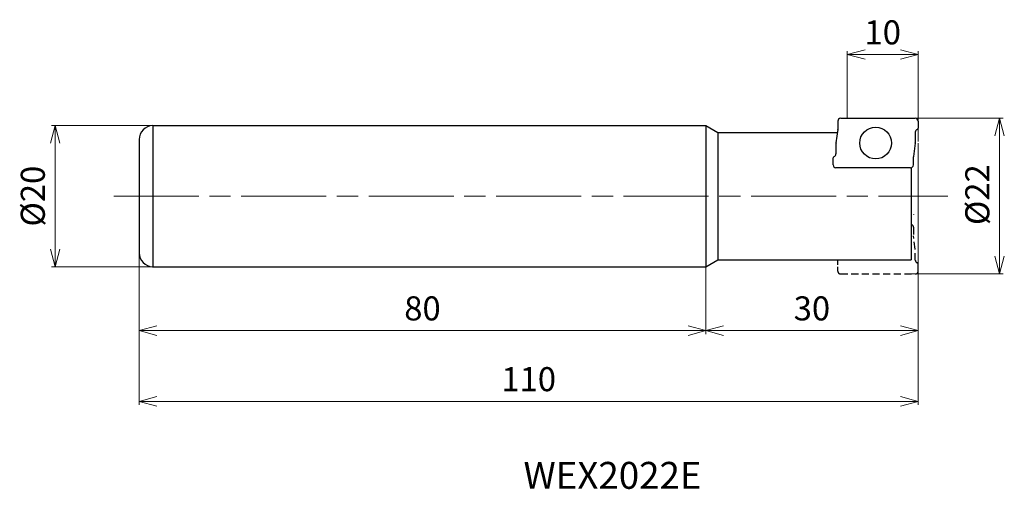
# Model space of a CAD drawing. Units: millimetres. Extents: x -127 to 12, y -41 to 25.
import ezdxf

# ---------------------------------------------------------------- set-up
doc = ezdxf.new("R2010")
doc.units = ezdxf.units.MM
for name, pattern in [('ACISOTGL', [3, 2, -1]), ('ACISOWELD', [3, 2, -1]), ('AM_ISO08W050', [18, 12, -1.5, 3, -1.5])]:
    doc.linetypes.add(name, pattern=pattern)
for name, color, linetype, lineweight in [('AM_0', 7, 'Continuous', 30), ('AM_5', 3, 'Continuous', 13), ('AM_6', 2, 'Continuous', 30), ('AM_7', 4, 'AM_ISO08W050', 13)]:
    doc.layers.add(name, color=color, linetype=linetype, lineweight=lineweight)
doc.styles.add('ACISOTS', font='isocp.shx', dxfattribs={"bigfont": 'extfont.shx'})
doc.styles.get("Standard").update_dxf_attribs({"font": 'ISOCP.SHX', "bigfont": 'EXTFONT.SHX'})
doc.dimstyles.new('AM_JIS$0', dxfattribs={"dimtxt": 3.4, "dimasz": 2.5, "dimexe": 0.5, "dimexo": 0.1, "dimgap": 1, "dimtad": 3, "dimzin": 1, "dimdsep": 46, "dimtxsty": 'STANDARD', "dimblk": 'OPEN30', "dimcen": 0, "dimclrd": 3, "dimclre": 3, "dimclrt": 2, "dimaunit": 1, "dimadec": 1, "dimazin": 2, "dimtp": 0.1, "dimtm": 0.1, "dimtfac": 0.71, "dimtmove": 0, "dimatfit": 3, "dimldrblk": 'OPEN30', "dimfxl": 1, "dimtzin": 1, "dimlwd": -1, "dimlwe": -1, "dimarcsym": 0})

# ---------------------------------------------------------------- blocks, each defined once
blk = doc.blocks.new('_Open30')
at = {"color": 0, "linetype": 'ByBlock', "lineweight": -2}
for p, q in [((-1, 0.268), (0, 0)), ((0, 0), (-1, -0.268)), ((0, 0), (-1, 0))]:
    blk.add_line(p, q, dxfattribs=at)
blk = doc.blocks.new('*D4')
at = {"layer": 'AM_5', "color": 3}
for p, q in [((-110, -6.2), (-110, -19.5)), ((-30, -8.2), (-30, -19.5)), ((-107.5, -19), (-32.5, -19))]:
    blk.add_line(p, q, dxfattribs=at)
at = {"layer": 'Defpoints', "color": 0}
for p in [(-110, -6.1), (-30, -8.1), (-30, -19)]:
    blk.add_point(p, dxfattribs=at)
at = {"layer": 'AM_5', "color": 3, "xscale": 2.5, "yscale": 2.5, "zscale": 2.5, "rotation": 180}
blk.add_blockref('_Open30', (-110, -19), dxfattribs=at)
at = {"layer": 'AM_5', "color": 3, "xscale": 2.5, "yscale": 2.5, "zscale": 2.5}
blk.add_blockref('_Open30', (-30, -19), dxfattribs=at)
at = {"layer": 'AM_5', "color": 2, "insert": (-70, -16.3), "char_height": 3.4, "attachment_point": 5}
blk.add_mtext('80', dxfattribs=at)
blk = doc.blocks.new('*D5')
at = {"layer": 'AM_5', "color": 3}
for p, q in [((-98.1, 10), (-122.38, 10)), ((-121.88, 7.5), (-121.88, -7.5)), ((-108.2, -10), (-122.38, -10))]:
    blk.add_line(p, q, dxfattribs=at)
at = {"layer": 'Defpoints', "color": 0}
for p in [(-98, 10), (-121.88, -10), (-108.1, -10)]:
    blk.add_point(p, dxfattribs=at)
at = {"layer": 'AM_5', "color": 3, "xscale": 2.5, "yscale": 2.5, "zscale": 2.5}
for p, rotation in [((-121.88, 10), 90), ((-121.88, -10), 270)]:
    blk.add_blockref('_Open30', p, dxfattribs=dict(at, rotation=rotation))
at = {"layer": 'AM_5', "color": 2, "insert": (-124.59, 0), "char_height": 3.4, "attachment_point": 5, "rotation": 90}
blk.add_mtext('%%c20', dxfattribs=at)
blk = doc.blocks.new('*D6')
at = {"layer": 'AM_5', "color": 3}
for p, q in [((0, 5.5), (0, -19.5)), ((-30, -8.2), (-30, -19.5)), ((-27.5, -19), (-2.5, -19))]:
    blk.add_line(p, q, dxfattribs=at)
at = {"layer": 'Defpoints', "color": 0}
for p in [(0, 5.6), (-30, -8.1), (0, -19)]:
    blk.add_point(p, dxfattribs=at)
at = {"layer": 'AM_5', "color": 3, "xscale": 2.5, "yscale": 2.5, "zscale": 2.5, "rotation": 180}
blk.add_blockref('_Open30', (-30, -19), dxfattribs=at)
at = {"layer": 'AM_5', "color": 3, "xscale": 2.5, "yscale": 2.5, "zscale": 2.5}
blk.add_blockref('_Open30', (0, -19), dxfattribs=at)
at = {"layer": 'AM_5', "color": 2, "insert": (-15, -16.3), "char_height": 3.4, "attachment_point": 5}
blk.add_mtext('30', dxfattribs=at)
blk = doc.blocks.new('*D7')
at = {"layer": 'AM_5', "color": 3}
for p, q in [((0, 7.5), (0, -29.5)), ((-110, -8.1), (-110, -29.5)), ((-2.5, -29), (-107.5, -29))]:
    blk.add_line(p, q, dxfattribs=at)
at = {"layer": 'Defpoints', "color": 0}
for p in [(0, 7.6), (-110, -8), (-110, -29)]:
    blk.add_point(p, dxfattribs=at)
at = {"layer": 'AM_5', "color": 3, "xscale": 2.5, "yscale": 2.5, "zscale": 2.5, "rotation": 180}
blk.add_blockref('_Open30', (-110, -29), dxfattribs=at)
at = {"layer": 'AM_5', "color": 3, "xscale": 2.5, "yscale": 2.5, "zscale": 2.5}
blk.add_blockref('_Open30', (0, -29), dxfattribs=at)
at = {"layer": 'AM_5', "color": 2, "insert": (-55, -26.3), "char_height": 3.4, "attachment_point": 5}
blk.add_mtext('110', dxfattribs=at)
blk = doc.blocks.new('*D8')
at = {"layer": 'AM_5', "color": 3}
for p, q in [((-0.52, 11), (12, 11)), ((11.5, 8.5), (11.5, -8.5)), ((-1.25, -11), (12, -11))]:
    blk.add_line(p, q, dxfattribs=at)
at = {"layer": 'Defpoints', "color": 0}
for p in [(-0.62, 11), (-1.35, -11), (11.5, -11)]:
    blk.add_point(p, dxfattribs=at)
at = {"layer": 'AM_5', "color": 3, "xscale": 2.5, "yscale": 2.5, "zscale": 2.5}
for p, rotation in [((11.5, 11), 90), ((11.5, -11), 270)]:
    blk.add_blockref('_Open30', p, dxfattribs=dict(at, rotation=rotation))
at = {"layer": 'AM_5', "color": 2, "insert": (8.8, 0.21), "char_height": 3.4, "attachment_point": 5, "rotation": 90}
blk.add_mtext('%%c22', dxfattribs=at)
blk = doc.blocks.new('*D9')
at = {"layer": 'AM_5', "color": 3}
for p, q in [((-10, 11.1), (-10, 20.5)), ((-2.5, 20), (-7.5, 20)), ((0, 7.7), (0, 20.5))]:
    blk.add_line(p, q, dxfattribs=at)
at = {"layer": 'Defpoints', "color": 0}
for p in [(-10, 20), (-10, 11), (0, 7.6)]:
    blk.add_point(p, dxfattribs=at)
at = {"layer": 'AM_5', "color": 3, "xscale": 2.5, "yscale": 2.5, "zscale": 2.5, "rotation": 180}
blk.add_blockref('_Open30', (-10, 20), dxfattribs=at)
at = {"layer": 'AM_5', "color": 3, "xscale": 2.5, "yscale": 2.5, "zscale": 2.5}
blk.add_blockref('_Open30', (0, 20), dxfattribs=at)
at = {"layer": 'AM_5', "color": 2, "insert": (-5, 22.7), "char_height": 3.4, "attachment_point": 5}
blk.add_mtext('10', dxfattribs=at)
blk = doc.blocks.new('ta')
at = {"layer": 'AM_0'}
for p, q in [((-10.94, 7), (-0.4, 7)), ((-11.34, 6.6), (-11.34, 5.47)), ((0, 6.6), (0, 5.6)), ((-11.34, 5.41), (-11.6, 3.53)), ((-0.4, 5.04), (-0.4, 3.53)), ((-11.6, 3.47), (-11.6, 1.96)), ((-0.4, 3.47), (-0.66, 1.59)), ((-12, 0.4), (-12, 1.39)), ((-0.66, 0.4), (-0.66, 1.53)), ((-1.06, 0), (-11.6, 0))]:
    blk.add_line(p, q, dxfattribs=at)
blk.add_circle((-6, 3.5), 2.25, dxfattribs=at)
for centre, radius, start, end in [((-10.94, 6.6), 0.4, 90, 180), ((-0.4, 6.6), 0.4, 0, 90), ((-0.2, 5.6), 0.2, 289.4712, 0), ((-11.74, 5.47), 0.4, 352.3667, 0), ((0, 5.04), 0.4, 109.4712, 180), ((-11.2, 3.47), 0.4, 172.3667, 180), ((-0.8, 3.53), 0.4, 352.3667, 0), ((-11.8, 1.39), 0.2, 109.4712, 180), ((-12, 1.96), 0.4, 289.4712, 0), ((-0.26, 1.53), 0.4, 172.3667, 180), ((-11.6, 0.4), 0.4, 180, 270), ((-1.06, 0.4), 0.4, 270, 0)]:
    blk.add_arc(centre, radius, start, end, dxfattribs=at)

msp = doc.modelspace()

# ---------------------------------------------------------------- linework, layer by layer
at = {"layer": 'AM_0'}
for p, q in [((-108.1, 10), (-30, 10)), ((-108.1, 10), (-108.1, -10)), ((-30, 10), (-30, -10)), ((-30, 10), (-28.27, 9)), ((-28.27, 9), (-28.27, -9)), ((-28.27, 9), (-11.37, 9)), ((-110, 8), (-110, -8)), ((-1, 4), (-1, -9)), ((-30, -10), (-28.27, -9)), ((-28.27, -9), (-1, -9)), ((-108.1, -10), (-30, -10))]:
    msp.add_line(p, q, dxfattribs=at)
at = {"layer": 'AM_0', "color": 3, "linetype": 'ACISOTGL', "ltscale": 0.5}
for p, q in [((-0.66, -4.4), (-0.66, -5.53)), ((-0.4, -7.47), (-0.66, -5.59)), ((-0.4, -9.04), (-0.4, -7.53))]:
    msp.add_line(p, q, dxfattribs=at)
at = {"layer": 'AM_0', "color": 3, "linetype": 'ACISOWELD', "ltscale": 0.3}
msp.add_line((-11.34, -10.6), (-11.34, -9), dxfattribs=at)
at = {"layer": 'AM_0', "color": 3, "linetype": 'ACISOWELD'}
msp.add_line((0, -10.6), (0, -9.61), dxfattribs=at)
at = {"layer": 'AM_0', "color": 3, "linetype": 'ACISOWELD', "ltscale": 0.5}
msp.add_line((-10.94, -11), (-0.4, -11), dxfattribs=at)
at = {"layer": 'AM_0'}
for centre, start, end in [((-108, 8), 92.866, 180), ((-108, -8), 180.0552, 267.0072)]:
    msp.add_arc(centre, 2, start, end, dxfattribs=at)
at = {"layer": 'AM_0', "color": 3, "linetype": 'ACISOTGL', "ltscale": 0.5}
msp.add_arc((-0.26, -2.53), 0.4, 180, 187.6333, dxfattribs=at)
at = {"layer": 'AM_0', "color": 3, "linetype": 'ACISOWELD', "ltscale": 0.5}
for centre, radius, start, end in [((-1.06, -4.4), 0.4, 0, 81.3731), ((0, -9.04), 0.4, 180, 250.5288), ((-0.2, -9.61), 0.2, 0, 70.5288), ((-10.94, -10.6), 0.4, 180, 270)]:
    msp.add_arc(centre, radius, start, end, dxfattribs=at)
at = {"layer": 'AM_0', "color": 3, "linetype": 'ACISOTGL'}
msp.add_arc((-0.8, -7.53), 0.4, 0, 7.6333, dxfattribs=at)
at = {"layer": 'AM_0', "color": 3, "linetype": 'ACISOWELD'}
msp.add_arc((-0.4, -10.6), 0.4, 270, 360, dxfattribs=at)
at = {"layer": 'AM_7'}
msp.add_line((-113.59, 0), (4.2, 0), dxfattribs=at)

# ---------------------------------------------------------------- block references
at = {"layer": 'AM_6'}
msp.add_blockref('ta', (0, 4), dxfattribs=at)

# ---------------------------------------------------------------- texts
at = {"layer": 'AM_6', "insert": (-55.73, -37.55), "char_height": 3.8, "width": 60.0664, "attachment_point": 1, "style": 'ACISOTS'}
msp.add_mtext('WEX2022E', dxfattribs=at)

# ---------------------------------------------------------------- dimensions: what is measured, and where the dimension line sits
at = {"layer": 'AM_5'}
dim = msp.add_linear_dim(base=(-10, 20), p1=(0, 7.6), p2=(-10, 11), dimstyle='AM_JIS$0', override={"dimdec": 0}, dxfattribs=at)
dim.commit()
dim.dimension.update_dxf_attribs({"geometry": '*D9', "text_midpoint": (-5, 22.7)})
dim = msp.add_linear_dim(base=(-121.88, -10), p1=(-98, 10), p2=(-108.1, -10), angle=90, text='%%c<>', dimstyle='AM_JIS$0', override={"dimdec": 0}, dxfattribs=at)
dim.commit()
dim.dimension.update_dxf_attribs({"geometry": '*D5', "text_midpoint": (-124.59, 0)})
dim = msp.add_linear_dim(base=(11.5, -11), p1=(-0.62, 11), p2=(-1.35, -11), angle=90, text='%%c<>', dimstyle='AM_JIS$0', override={"dimdec": 0, "dimlfac": 1}, dxfattribs=at)
dim.commit()
dim.dimension.update_dxf_attribs({"geometry": '*D8', "text_midpoint": (11.5, 0.21), "dimtype": 160})
for base, p1, p2, picture, middle in [((-110, -29), (0, 7.6), (-110, -8), '*D7', (-55, -26.3)), ((0, -19), (-30, -8.1), (0, 5.6), '*D6', (-15, -16.3)), ((-30, -19), (-110, -6.1), (-30, -8.1), '*D4', (-70, -16.3))]:
    dim = msp.add_linear_dim(base=base, p1=p1, p2=p2, angle=0, dimstyle='AM_JIS$0', override={"dimdec": 0}, dxfattribs=at)
    dim.commit()
    dim.dimension.update_dxf_attribs({"geometry": picture, "text_midpoint": middle})

doc.saveas('drawing.dxf')
